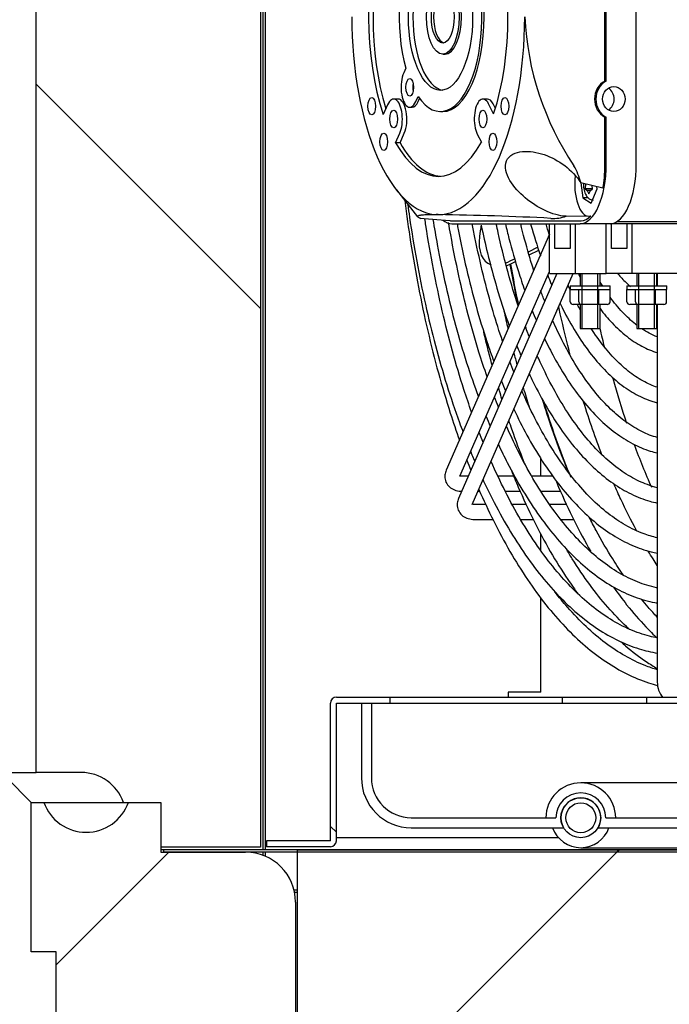
# Model space of a CAD drawing. Units: millimetres. Extents: x 35 to 1349, y -942 to 353.
# Drawn here: x 761 to 767, y -372 to -362 of the extents above; entities that cross this region are included whole.
import ezdxf

# ---------------------------------------------------------------- set-up
doc = ezdxf.new("R2010")
doc.units = ezdxf.units.MM
for name, color, linetype in [('10FG7011', 7, 'Continuous'), ('10FG7033', 7, 'Continuous'), ('10GB179041-1', 7, 'Continuous'), ('202X76', 7, 'Continuous'), ('202X77', 7, 'Continuous'), ('302X09', 7, 'Continuous'), ('304X01', 7, 'Continuous'), ('304X07', 7, 'Continuous'), ('304X38', 7, 'Continuous'), ('603X316', 7, 'Continuous'), ('INYECTADO', 7, 'Continuous'), ('SERPENTÍN', 7, 'Continuous')]:
    doc.layers.add(name, color=color, linetype=linetype)
pattern_1 = [(45, (502.573, -625.4884), (-4.49013, 4.49013), [])]
pattern_2 = [(135, (502.5733, -625.4884), (-2.245064, -2.245064), [])]

msp = doc.modelspace()

# ---------------------------------------------------------------- hatches: boundary and pattern name
at = {"layer": '10FG7033', "linetype": 'Continuous'}
h = msp.add_hatch(dxfattribs=at)
h.set_pattern_fill('LINE', angle=135, style=0)
h.set_pattern_definition(pattern_2)
edge = h.paths.add_edge_path()
edge.add_line((763.0429, -370.3736), (763.0429, -370.4336))
edge.add_line((763.0429, -370.4336), (763.6824, -370.4336))
edge.add_arc((763.6824, -370.3731), 0.0605, 270, 360)
edge.add_line((763.7429, -370.3731), (763.7429, -368.9936))
edge.add_arc((763.7434, -368.9936), 0.0005, 90, 180, ccw=False)
edge.add_line((763.7434, -368.9931), (764.2774, -368.9931))
edge.add_line((764.2774, -368.9931), (764.2774, -368.9331))
edge.add_line((764.2774, -368.9331), (763.7434, -368.9331))
edge.add_arc((763.7434, -368.9936), 0.0605, 90, 180)
edge.add_line((763.6829, -368.9936), (763.6829, -370.3731))
edge.add_arc((763.6824, -370.3731), 0.0005, 270, 360, ccw=False)
edge.add_line((763.6824, -370.3736), (763.0429, -370.3736))
at = {"layer": '10GB179041-1', "linetype": 'Continuous'}
h = msp.add_hatch(dxfattribs=at)
h.set_pattern_fill('LINE', scale=2, angle=45, style=0)
h.set_pattern_definition(pattern_1)
edge = h.paths.add_edge_path()
edge.add_line((786.5079, -370.4636), (762.0079, -370.4636))
edge.add_line((762.0079, -370.4636), (762.0079, -370.4886))
edge.add_line((762.0079, -370.4886), (786.5079, -370.4886))
edge.add_arc((786.5079, -370.4891), 0.0005, 0, 90, ccw=False)
edge.add_line((786.5084, -370.4891), (786.5084, -371.0636))
edge.add_line((786.5084, -371.0636), (786.5334, -371.0636))
edge.add_line((786.5334, -371.0636), (786.5334, -370.4891))
edge.add_arc((786.5079, -370.4891), 0.0255, 0, 90)
at = {"layer": '202X76', "linetype": 'Continuous'}
h = msp.add_hatch(dxfattribs=at)
h.set_pattern_fill('LINE', angle=45, style=0)
h.set_pattern_definition([(45, (502.5733, -625.4884), (-2.245064, 2.245064), [])])
edge = h.paths.add_edge_path()
edge.add_line((763.3329, -373.3886), (763.3329, -370.9886))
edge.add_arc((762.8329, -370.9886), 0.5, 0, 90)
edge.add_line((762.8329, -370.4886), (761.9829, -370.4886))
edge.add_line((761.9829, -370.4886), (761.9829, -369.9886))
edge.add_line((761.9829, -369.9886), (761.6572, -369.9886))
edge.add_arc((761.2329, -369.8386), 0.45, 199.47122, 340.52878, ccw=False)
edge.add_line((760.8087, -369.9886), (760.6829, -369.9886))
edge.add_line((760.6829, -369.9886), (760.6829, -371.4886))
edge.add_line((760.6829, -371.4886), (760.9329, -371.4886))
edge.add_line((760.9329, -371.4886), (760.9329, -373.3886))
edge.add_line((760.9329, -373.3886), (763.3329, -373.3886))
at = {"layer": '202X77', "linetype": 'Continuous'}
h = msp.add_hatch(dxfattribs=at)
h.set_pattern_fill('LINE', scale=2, angle=135, style=0)
h.set_pattern_definition([(135, (502.573, -625.4884), (-4.49013, -4.49013), [])])
edge = h.paths.add_edge_path()
edge.add_line((760.5829, -354.2886), (744.3329, -354.2886))
edge.add_arc((744.3329, -356.6886), 2.4, 90, 180)
edge.add_line((741.9329, -356.6886), (741.9329, -370.4386))
edge.add_line((741.9329, -370.4386), (742.9329, -370.4386))
edge.add_line((742.9329, -370.4386), (742.9329, -369.9886))
edge.add_line((742.9329, -369.9886), (743.3087, -369.9886))
edge.add_arc((743.7329, -370.1386), 0.45, 90, 160.52878, ccw=False)
edge.add_line((743.7329, -369.6886), (744.1829, -369.6886))
edge.add_line((744.1829, -369.6886), (744.1829, -356.7886))
edge.add_arc((744.6829, -356.7886), 0.5, 90, 180, ccw=False)
edge.add_line((744.6829, -356.2886), (760.2329, -356.2886))
edge.add_arc((760.2329, -356.7886), 0.5, 0, 90, ccw=False)
edge.add_line((760.7329, -356.7886), (760.7329, -369.6886))
edge.add_line((760.7329, -369.6886), (761.1829, -369.6886))
edge.add_arc((761.1829, -370.1386), 0.45, 19.47122, 90, ccw=False)
edge.add_line((761.6072, -369.9886), (761.9829, -369.9886))
edge.add_line((761.9829, -369.9886), (761.9829, -370.4386))
edge.add_line((761.9829, -370.4386), (762.9829, -370.4386))
edge.add_line((762.9829, -370.4386), (762.9829, -356.6886))
edge.add_arc((760.5829, -356.6886), 2.4, 0, 90)
at = {"layer": '603X316', "linetype": 'Continuous'}
h = msp.add_hatch(dxfattribs=at)
h.set_pattern_fill('LINE', angle=135, style=0)
h.set_pattern_definition(pattern_2)
edge = h.paths.add_edge_path()
edge.add_arc((776.1939, -370.1431), 0.25, 0, 180)
edge.add_line((775.9439, -370.1431), (774.4439, -370.1431))
edge.add_arc((774.1939, -370.1431), 0.25, 0, 180)
edge.add_line((773.9439, -370.1431), (772.4439, -370.1431))
edge.add_arc((772.1939, -370.1431), 0.25, 0, 180)
edge.add_line((771.9439, -370.1431), (770.4439, -370.1431))
edge.add_arc((770.1939, -370.1431), 0.25, 0, 180)
edge.add_line((769.9439, -370.1431), (768.4439, -370.1431))
edge.add_arc((768.1939, -370.1431), 0.25, 0, 180)
edge.add_line((767.9439, -370.1431), (766.4439, -370.1431))
edge.add_arc((766.1939, -370.1431), 0.25, 0, 180)
edge.add_line((765.9439, -370.1431), (764.4939, -370.1431))
edge.add_arc((764.4939, -369.7431), 0.4, 180, 270, ccw=False)
edge.add_line((764.0939, -369.7431), (764.0939, -368.9931))
edge.add_line((764.0939, -368.9931), (763.9939, -368.9931))
edge.add_line((763.9939, -368.9931), (763.9939, -369.7431))
edge.add_arc((764.4939, -369.7431), 0.5, 180, 270)
edge.add_line((764.4939, -370.2431), (766.0207, -370.2431))
edge.add_arc((766.1939, -370.1431), 0.2, -30, 210, ccw=False)
edge.add_line((766.3671, -370.2431), (768.0207, -370.2431))
edge.add_arc((768.1939, -370.1431), 0.2, -30, 210, ccw=False)
edge.add_line((768.3671, -370.2431), (770.0207, -370.2431))
edge.add_arc((770.1939, -370.1431), 0.2, -30, 210, ccw=False)
edge.add_line((770.3671, -370.2431), (772.0207, -370.2431))
edge.add_arc((772.1939, -370.1431), 0.2, -30, 210, ccw=False)
edge.add_line((772.3671, -370.2431), (774.0207, -370.2431))
edge.add_arc((774.1939, -370.1431), 0.2, -30, 210, ccw=False)
edge.add_line((774.3671, -370.2431), (776.0207, -370.2431))
edge.add_arc((776.1939, -370.1431), 0.2, -30, 210, ccw=False)
edge.add_line((776.3671, -370.2431), (777.8939, -370.2431))
edge.add_arc((777.8939, -369.7431), 0.5, 270, 360)
edge.add_line((778.3939, -369.7431), (778.3939, -368.9931))
edge.add_line((778.3939, -368.9931), (778.2939, -368.9931))
edge.add_line((778.2939, -368.9931), (778.2939, -369.7431))
edge.add_arc((777.8939, -369.7431), 0.4, 270, 360, ccw=False)
edge.add_line((777.8939, -370.1431), (776.4439, -370.1431))
at = {"layer": 'INYECTADO', "linetype": 'Continuous'}
h = msp.add_hatch(dxfattribs=at)
h.set_pattern_fill('LINE', scale=2, angle=45, style=0)
h.set_pattern_definition(pattern_1)
h.paths.add_polyline_path([(786.5829, -374.4186), (786.5829, -370.4641), (763.3478, -370.4641), (763.3478, -373.4561), (782.508, -373.4561), (782.508, -374.4186)])

# ---------------------------------------------------------------- linework, layer by layer
at = {"layer": '10FG7011', "color": 7, "linetype": 'Continuous'}
for p, q in [((763.0074, -370.4636), (763.0074, -356.8936)), ((763.0324, -370.4636), (763.0324, -356.8936)), ((763.0074, -370.52), (763.0074, -370.4886)), ((763.0324, -370.5301), (763.0324, -370.4886)), ((763.3478, -370.8686), (763.3183, -370.8686)), ((763.3478, -370.8936), (763.3238, -370.8936))]:
    msp.add_line(p, q, dxfattribs=at)
at = {"layer": '10FG7033', "color": 7, "linetype": 'Continuous'}
for p, q in [((763.7434, -368.9331), (764.2774, -368.9331)), ((764.2774, -368.9331), (766.0094, -368.9331)), ((764.2774, -368.9331), (764.2774, -368.9931)), ((766.0094, -368.9931), (766.0094, -368.9331)), ((766.0094, -368.9331), (766.8545, -368.9331)), ((766.8545, -368.9331), (767.2323, -368.9331)), ((766.8545, -368.9331), (766.8545, -368.9931)), ((763.6829, -370.3731), (763.6829, -368.9936)), ((763.7429, -370.3731), (763.7429, -368.9936)), ((763.7434, -368.9931), (763.7434, -368.9936)), ((763.7434, -368.9931), (764.2774, -368.9931)), ((763.7434, -370.3431), (763.7434, -368.9936)), ((764.2774, -368.9931), (766.0094, -368.9931)), ((766.0094, -368.9931), (766.8545, -368.9931)), ((766.8545, -368.9931), (767.2323, -368.9931)), ((763.0429, -370.3736), (763.0429, -370.4336)), ((763.6824, -370.3736), (763.0429, -370.3736)), ((765.9703, -370.3431), (763.7434, -370.3431)), ((763.6824, -370.4336), (763.0429, -370.4336))]:
    msp.add_line(p, q, dxfattribs=at)
for centre, radius, start, end in [((763.7434, -368.9936), 0.0605, 90, 180), ((763.7434, -368.9936), 0.0005, 90, 180), ((763.6824, -370.3731), 0.0605, 270, 360), ((763.6824, -370.3731), 0.0005, 270, 0)]:
    msp.add_arc(centre, radius, start, end, dxfattribs=at)
at = {"layer": '10GB179041-1', "color": 7, "linetype": 'Continuous'}
for p, q in [((762.0079, -370.4636), (761.9829, -370.4636)), ((786.5079, -370.4636), (762.0079, -370.4636)), ((762.0079, -370.4636), (762.0079, -370.4886)), ((786.5079, -370.4886), (762.0079, -370.4886))]:
    msp.add_line(p, q, dxfattribs=at)
at = {"layer": '202X76', "color": 7, "linetype": 'Continuous'}
for p, q in [((760.4329, -369.7386), (760.6829, -369.9886)), ((760.6829, -371.4886), (760.6829, -369.9886)), ((760.6829, -369.9886), (760.8087, -369.9886)), ((761.6572, -369.9886), (761.9829, -369.9886)), ((761.9829, -369.9886), (761.9829, -370.4886)), ((761.9829, -370.4886), (762.8329, -370.4886)), ((763.3329, -370.9886), (763.3329, -373.3886)), ((760.9329, -371.4886), (760.6829, -371.4886)), ((760.9329, -373.3886), (760.9329, -371.4886))]:
    msp.add_line(p, q, dxfattribs=at)
for centre, radius, start, end in [((761.2329, -369.8386), 0.45, 199.47122, 340.52878), ((762.8329, -370.9886), 0.5, 0, 90)]:
    msp.add_arc(centre, radius, start, end, dxfattribs=at)
at = {"layer": '202X77', "color": 7, "linetype": 'Continuous'}
for p, q in [((762.9829, -356.6886), (762.9829, -370.4386)), ((760.7329, -369.6886), (760.7329, -356.7886)), ((760.2329, -369.6886), (760.7329, -369.6886)), ((761.1829, -369.6886), (760.7329, -369.6886)), ((760.8087, -369.9886), (761.6072, -369.9886)), ((761.6072, -369.9886), (761.9829, -369.9886)), ((761.9829, -369.9886), (761.9829, -370.4386)), ((762.9829, -370.4386), (761.9829, -370.4386))]:
    msp.add_line(p, q, dxfattribs=at)
msp.add_arc((761.1829, -370.1386), 0.45, 19.47122, 90, dxfattribs=at)
at = {"layer": '302X09', "color": 7, "linetype": 'Continuous'}
for p, q in [((765.7917, -366.7173), (765.7917, -366.5366)), ((765.7917, -367.4585), (765.7917, -367.2908)), ((765.7917, -368.8831), (765.7917, -367.9339)), ((765.4642, -368.8831), (765.4642, -368.9331)), ((765.7917, -368.8831), (765.4642, -368.8831))]:
    msp.add_line(p, q, dxfattribs=at)
for centre, start_param, end_param in [((768.1835, -362.1081), -4.33016, -4.262542), ((768.9481, -362.1081), -4.223183, -4.189672), ((768.9481, -362.1081), -4.13567, -4.052539), ((768.1835, -362.1081), -4.085696, -3.944771), ((768.9481, -362.1081), -4.011152, -3.923556)]:
    msp.add_ellipse(centre, major_axis=(0, 6.65), ratio=0.436694, start_param=start_param, end_param=end_param, dxfattribs=at)
at = {"layer": '304X01', "color": 7, "linetype": 'Continuous'}
for p, q in [((766.4361, -362.7529), (766.4361, -360.6131)), ((766.4492, -362.7519), (766.4492, -360.6331)), ((766.7506, -363.5831), (766.7506, -360.6331)), ((764.8099, -362.4831), (764.8324, -362.4831)), ((764.4391, -362.6242), (764.418, -362.6713)), ((764.5396, -362.9584), (764.5628, -362.9068)), ((764.2561, -362.9904), (764.2127, -363.0881)), ((764.3623, -362.9331), (764.3173, -362.9331)), ((764.4788, -363.0149), (764.5013, -363.0149)), ((764.5621, -362.9584), (764.5766, -362.9262)), ((765.2575, -362.9331), (765.2126, -362.9331)), ((765.3199, -363.0803), (765.2694, -362.9812)), ((765.3372, -363.0261), (765.3144, -362.9812)), ((764.7874, -363.0581), (764.8099, -363.0581)), ((766.4361, -363.6031), (766.4361, -363.1132)), ((766.4492, -363.5831), (766.4492, -363.1142)), ((764.3361, -363.3712), (764.3785, -363.2758)), ((764.3811, -363.3712), (764.4235, -363.2758)), ((765.1557, -363.2849), (765.1969, -363.3657)), ((764.3811, -363.3712), (764.3361, -363.3712)), ((766.4151, -363.8281), (766.194, -363.7731)), ((766.1951, -363.7734), (766.2128, -363.9245)), ((766.2422, -363.7831), (766.2367, -363.8331)), ((766.3124, -363.8331), (766.3096, -363.8018)), ((764.3443, -363.8431), (764.5576, -364.1144)), ((766.3042, -363.8331), (766.2367, -363.8331)), ((766.2367, -363.8331), (766.2579, -363.8493)), ((766.2913, -363.8493), (766.2579, -363.8493)), ((766.2579, -363.8493), (766.2746, -363.8831)), ((766.2746, -363.8831), (766.2913, -363.8493)), ((766.2913, -363.8493), (766.3124, -363.8331)), ((766.2972, -363.9762), (766.3589, -363.8348)), ((766.3042, -363.8331), (766.3083, -363.8362)), ((766.3589, -363.8348), (766.3564, -363.8135)), ((766.269, -363.9245), (766.2128, -363.9245)), ((766.2128, -363.9245), (766.2972, -363.9762)), ((764.5809, -364.1293), (764.8821, -364.1527)), ((764.8902, -364.1531), (766.196, -364.1531)), ((764.899, -364.1831), (766.1872, -364.1831)), ((765.8794, -364.6831), (765.8794, -364.1831)), ((765.934, -364.4331), (765.934, -364.1831)), ((766.0478, -364.1079), (766.2942, -364.1049)), ((766.0868, -364.1831), (766.0868, -364.4331)), ((766.1414, -364.6831), (766.1414, -364.1831)), ((766.4886, -364.1831), (766.1872, -364.1831)), ((766.4471, -364.6831), (766.4471, -364.1831)), ((766.5017, -364.1831), (766.4886, -364.1831)), ((766.6545, -364.1831), (766.5017, -364.1831)), ((766.5017, -364.4331), (766.5017, -364.1831)), ((767.3358, -364.1631), (766.5557, -364.1631)), ((766.7091, -364.1831), (766.6545, -364.1831)), ((766.6545, -364.1831), (766.6545, -364.4331)), ((767.1589, -364.1831), (766.7091, -364.1831)), ((766.7091, -364.6831), (766.7091, -364.1831)), ((766.0868, -364.4331), (765.934, -364.4331)), ((766.6545, -364.4331), (766.5017, -364.4331)), ((765.8794, -364.6831), (766.1414, -364.6831)), ((766.1414, -364.6831), (766.4471, -364.6831)), ((766.1877, -364.6831), (766.1877, -364.8081)), ((766.2092, -365.2331), (766.2092, -364.6831)), ((766.3662, -365.2331), (766.3662, -364.6831)), ((766.3877, -364.8081), (766.3877, -364.6831)), ((766.7091, -364.6831), (766.4471, -364.6831)), ((767.5053, -364.6831), (766.7091, -364.6831)), ((766.7554, -364.6831), (766.7554, -364.8081)), ((766.7769, -365.2331), (766.7769, -364.6831)), ((766.9339, -365.2331), (766.9339, -364.6831)), ((766.9554, -364.8081), (766.9554, -364.6831)), ((766.0877, -364.8081), (766.4877, -364.8081)), ((766.0877, -364.8081), (766.0877, -364.8431)), ((766.0877, -364.8431), (766.1756, -364.8431)), ((766.0882, -364.9681), (766.0882, -364.8431)), ((766.1756, -364.8431), (766.3751, -364.8431)), ((766.1756, -364.9681), (766.1756, -364.8431)), ((766.3751, -364.8431), (766.4872, -364.8431)), ((766.3751, -364.9681), (766.3751, -364.8431)), ((766.4877, -364.8431), (766.4872, -364.8431)), ((766.4872, -364.9681), (766.4872, -364.8431)), ((766.4877, -364.8431), (766.4877, -364.8081)), ((766.6554, -364.8081), (767.0554, -364.8081)), ((766.6554, -364.8081), (766.6554, -364.8431)), ((766.6554, -364.8431), (766.7433, -364.8431)), ((766.6559, -364.9681), (766.6559, -364.8431)), ((766.7433, -364.8431), (766.9428, -364.8431)), ((766.7433, -364.9681), (766.7433, -364.8431)), ((766.9428, -364.8431), (767.0549, -364.8431)), ((766.9428, -364.9681), (766.9428, -364.8431)), ((767.0554, -364.8431), (767.0549, -364.8431)), ((767.0549, -364.9681), (767.0549, -364.8431)), ((767.0554, -364.8431), (767.0554, -364.8081)), ((766.1918, -364.9931), (766.117, -364.9931)), ((766.1877, -364.9931), (766.1877, -365.2331)), ((766.3625, -364.9931), (766.1918, -364.9931)), ((766.2092, -365.2331), (766.2092, -364.9931)), ((766.4584, -364.9931), (766.3625, -364.9931)), ((766.3662, -365.2331), (766.3662, -364.9931)), ((766.3877, -365.2331), (766.3877, -364.9931)), ((766.7595, -364.9931), (766.6847, -364.9931)), ((766.7554, -364.9931), (766.7554, -365.2331)), ((766.9302, -364.9931), (766.7595, -364.9931)), ((766.7769, -365.2331), (766.7769, -364.9931)), ((767.0261, -364.9931), (766.9302, -364.9931)), ((766.9339, -365.2331), (766.9339, -364.9931)), ((766.9554, -365.2331), (766.9554, -364.9931)), ((766.1877, -365.2331), (766.3877, -365.2331)), ((766.7554, -365.2331), (766.9554, -365.2331))]:
    msp.add_line(p, q, dxfattribs=at)
for centre, radius, start, end in [((768.5859, -361.963), 2.9579, 182.81169, 213.67497), ((765.6076, -363.914), 0.6031, 13.50999, 31.03271), ((764.3451, -394.1295), 30.0399, 87.04359, 89.19913), ((765.9195, -363.7541), 0.3763, 266.18191, 289.93452)]:
    msp.add_arc(centre, radius, start, end, dxfattribs=at)
for centre, major_axis, ratio, start_param, end_param in [((764.7874, -362.1081), (0, 0.95), 0.436694, 2.569488, 8.42839), ((764.7649, -362.1081), (0, 1.6), 0.436694, 4.059288, 5.371136), ((764.7649, -362.1081), (0, -1.6), 0.436694, 4.065064, 5.371674), ((764.8099, -362.1081), (0, -1.6), 0.436694, 4.104052, 5.326115), ((764.8099, -362.1081), (0, 0.95), 0.436694, 3.141593, 6.283185), ((764.8324, -362.1081), (0, 0.7375), 0.436694, 0.069889, 3.071704), ((764.8324, -362.1081), (0, 0.375), 0.436694, 3.141593, 6.283185), ((764.8324, -362.1081), (0, 0.2625), 0.436694, 0.098256, 3.043337), ((764.7649, -362.1081), (0, 1.9845), 0.436694, 1.570796, 3.141593), ((764.7649, -362.1081), (0, -1.9845), 0.436694, 0, 1.570796), ((764.4788, -362.8149), (0, 0.2), 0.436694, 0.770301, 3.911894), ((764.5462, -362.8149), (0, 0.0875), 0.436694, 1.081932, 2.059661), ((766.5168, -362.9331), (0, -0.2), 0.927881, 3.590996, 5.833782), ((766.5257, -362.9331), (0, -0.2), 0.901807, 3.579411, 5.845367), ((764.3173, -363.1331), (0, -0.2), 0.436694, 0.77641, 3.918003), ((765.2126, -363.1331), (0, -0.2), 0.436694, 2.432784, 5.574377), ((766.4165, -362.9331), (0, -0.125), 0.89961, 0.506849, 2.634743), ((764.3623, -363.1331), (0, -0.2), 0.436694, 0.77641, 3.141593), ((764.5013, -362.8149), (0, 0.2), 0.436694, 3.141593, 3.911894), ((765.2575, -363.1331), (0, -0.2), 0.436694, 2.432784, 3.141593), ((764.7649, -362.1081), (0, 1.6), 0.436694, 2.480746, 3.808015), ((764.8099, -362.1081), (0, 1.6), 0.436694, 2.480746, 3.109399), ((766.1872, -363.5831), (0, -0.6), 0.436694, 0, 1.570796), ((766.196, -363.6031), (0, 0.55), 0.436694, 4.290919, 4.712389), ((766.4886, -363.5831), (0, 0.6), 0.436694, 3.141593, 4.712389), ((766.2746, -363.7831), (0, -0.325), 0.436694, 4.467327, 6.283185), ((764.899, -363.5831), (0, 0.6), 0.436694, 2.793663, 3.141593), ((764.8902, -363.6031), (0, -0.55), 0.436694, 6.249235, 6.283185), ((766.196, -363.6031), (0, 0.55), 0.436694, 3.141593, 3.563063), ((766.117, -364.9681), (-0.0288, 0), 0.868255, 0, 1.570796), ((766.1918, -364.9681), (0, 0.025), 0.647485, 1.570796, 3.141595), ((766.3625, -364.9681), (0, 0.025), 0.50425, 3.141595, 4.712389), ((766.4584, -364.9681), (-0.0288, 0), 0.868255, 1.570796, 3.141593), ((766.6847, -364.9681), (-0.0288, 0), 0.868255, 0, 1.570796), ((766.7595, -364.9681), (0, 0.025), 0.647485, 1.570796, 3.141595), ((766.9302, -364.9681), (0, 0.025), 0.50425, 3.141595, 4.712389), ((767.0261, -364.9681), (-0.0288, 0), 0.868255, 1.570796, 3.141593)]:
    msp.add_ellipse(centre, major_axis=major_axis, ratio=ratio, start_param=start_param, end_param=end_param, dxfattribs=at)
for centre, major_axis, ratio in [((764.7874, -362.1081), (0, 0.7375), 0.436694), ((764.8099, -362.1081), (0, 0.375), 0.436694), ((764.8099, -362.1081), (0, 0.2625), 0.436694), ((764.4788, -362.8149), (0, -0.0875), 0.436694), ((766.5257, -362.9331), (0, 0.125), 0.89961), ((764.0975, -363.0052), (0, -0.0875), 0.436694), ((765.4324, -363.0052), (0, -0.0875), 0.436694), ((764.3173, -363.1331), (0, -0.0875), 0.436694), ((765.2126, -363.1331), (0, -0.0875), 0.436694), ((764.2177, -363.3612), (0, -0.0875), 0.436694), ((765.3122, -363.3612), (0, -0.0875), 0.436694)]:
    msp.add_ellipse(centre, major_axis=major_axis, ratio=ratio, dxfattribs=at)
for points in [[(766.4492, -362.7519), (766.4427, -362.7524), (766.4361, -362.7529)], [(766.4361, -363.1132), (766.4427, -363.1137), (766.4492, -363.1142)]]:
    msp.add_open_spline(points, degree=2, dxfattribs=at)
for points, knots in [([(766.0478, -364.1079), (765.9787, -364.1059), (765.9054, -364.084), (765.7656, -364.0193), (765.6976, -363.9755), (765.5764, -363.8737), (765.5213, -363.8147), (765.4635, -363.7167), (765.4488, -363.6828), (765.4352, -363.6148), (765.4371, -363.5814), (765.4617, -363.5251), (765.4846, -363.5023), (765.5412, -363.4716), (765.5746, -363.4632), (765.6789, -363.4531), (765.7542, -363.4658), (765.8986, -363.5151), (765.9691, -363.5524), (766.0962, -363.6478), (766.1535, -363.7067), (766.194, -363.7731)], [0, 0, 0, 0, 0.125, 0.125, 0.25, 0.25, 0.375, 0.375, 0.4375, 0.4375, 0.5, 0.5, 0.5625, 0.5625, 0.625, 0.625, 0.75, 0.75, 0.875, 0.875, 1, 1, 1, 1]), ([(766.221, -363.7818), (766.2208, -363.7842), (766.2191, -363.8048), (766.2262, -363.8491), (766.2427, -363.8962), (766.2682, -363.9284), (766.2967, -363.9437), (766.3128, -363.9451), (766.3195, -363.9456)], [0, 0, 0, 0, 0.028699, 0.276449, 0.537792, 0.745115, 0.908819, 1, 1, 1, 1]), ([(764.7649, -364.0926), (764.7503, -364.0926), (764.7363, -364.0926), (764.7102, -364.0929), (764.6981, -364.0931), (764.6642, -364.0938), (764.6451, -364.0946), (764.6129, -364.0965), (764.5999, -364.0977), (764.5844, -364.0998), (764.5799, -364.1005), (764.5722, -364.102), (764.5689, -364.1029), (764.5556, -364.1071), (764.5541, -364.1111), (764.5633, -364.1199), (764.5739, -364.1246), (764.5887, -364.1296)], [0, 0, 0, 0, 0.0625, 0.0625, 0.125, 0.125, 0.25, 0.25, 0.375, 0.375, 0.4375, 0.4375, 0.5, 0.5, 0.75, 0.75, 1, 1, 1, 1])]:
    msp.add_open_spline(points, degree=3, knots=knots, dxfattribs=at)
at = {"layer": '304X07', "color": 7, "linetype": 'Continuous'}
for p, q in [((765.7633, -364.4202), (765.6668, -364.4679)), ((765.6747, -364.4967), (765.7721, -364.4485)), ((765.2633, -364.5797), (765.2936, -364.5974)), ((765.5316, -364.5348), (765.469, -364.5659)), ((765.4992, -364.5835), (765.5398, -364.5635))]:
    msp.add_line(p, q, dxfattribs=at)
for centre, major_axis, start_param, end_param in [((769.1513, -362.2584), (-3.1535, -5.3961), -0.942883, -0.932619), ((765.566, -364.0617), (0.3027, 0.518), 2.208974, 3.141593), ((765.566, -364.0617), (0.3027, 0.518), 3.685793, 3.773109), ((765.5963, -364.0794), (0.3027, 0.518), 3.618547, 3.773109)]:
    msp.add_ellipse(centre, major_axis=major_axis, ratio=0.481612, start_param=start_param, end_param=end_param, dxfattribs=at)
at = {"layer": '304X38', "color": 7, "linetype": 'Continuous'}
for p, q in [((765.8794, -364.2874), (764.845, -366.6562)), ((765.9536, -364.6831), (764.9685, -366.9391)), ((764.9824, -366.7162), (765.8794, -364.6622)), ((765.1059, -366.9991), (766.1173, -364.6831)), ((766.9615, -364.6831), (766.9615, -364.8081)), ((766.9615, -364.9931), (766.9615, -368.7826)), ((765.0653, -366.7173), (765.0023, -366.7173)), ((765.5234, -366.7173), (765.365, -366.7173)), ((765.9166, -366.7173), (765.7028, -366.7173)), ((765.1635, -366.8673), (765.1813, -366.8673)), ((765.4357, -366.8673), (765.5861, -366.8673)), ((765.7961, -366.8673), (765.9909, -366.8673)), ((765.2428, -367.0001), (765.1258, -367.0001)), ((765.6476, -367.0001), (765.5083, -367.0001)), ((766.0524, -367.0001), (765.8817, -367.0001)), ((765.1258, -367.1501), (765.3123, -367.1501)), ((765.5904, -367.1501), (765.7171, -367.1501)), ((765.9948, -367.1501), (766.1219, -367.1501))]:
    msp.add_line(p, q, dxfattribs=at)
msp.add_arc((767.1792, -368.7898), 0.2179, 178.09125, 222.00644, dxfattribs=at)
for centre, major_axis, start_param, end_param in [((765.0023, -366.7923), (0, 0.075), 6.257131, 6.283185), ((765.1258, -367.0751), (0, -0.075), 3.115539, 3.141593)]:
    msp.add_ellipse(centre, major_axis=major_axis, ratio=0.436694, start_param=start_param, end_param=end_param, dxfattribs=at)
for points, knots in [([(764.4288, -363.9518), (764.4463, -364.0924), (764.4876, -364.3861), (764.5638, -364.8234), (764.6568, -365.2613), (764.7634, -365.6829), (764.8713, -366.0461), (764.9453, -366.265), (764.9769, -366.3535)], [0.5886625, 0.5886625, 0.5886625, 0.5886625, 0.6094392, 0.6324579, 0.6554823, 0.6785139, 0.7015541, 0.7177436, 0.7177436, 0.7177436, 0.7177436]), ([(764.4584, -363.9912), (764.4641, -364.0332), (764.4911, -364.2253), (764.5463, -364.5624), (764.6331, -364.9927), (764.7338, -365.4074), (764.8478, -365.8041), (764.9434, -366.0884), (765, -366.2413), (765.0121, -366.2731)], [0.06348608, 0.06348608, 0.06348608, 0.06348608, 0.06788508, 0.08364325, 0.09940537, 0.11517246, 0.13094569, 0.1467263, 0.15091423, 0.15091423, 0.15091423, 0.15091423]), ([(765.0989, -366.0742), (765.0725, -366), (765.0053, -365.8015), (764.9049, -365.4655), (764.8025, -365.0612), (764.7135, -364.6402), (764.6594, -364.3274), (764.6336, -364.157), (764.6302, -364.134)], [0.64110709, 0.64110709, 0.64110709, 0.64110709, 0.6484055, 0.66025706, 0.67211482, 0.68397786, 0.69584531, 0.69769914, 0.69769914, 0.69769914, 0.69769914]), ([(764.7112, -364.141), (764.7249, -364.2258), (764.7638, -364.4508), (764.837, -364.8073), (764.9353, -365.2034), (765.0451, -365.5755), (765.1258, -365.8084), (765.1669, -365.9188)], [0.07508739, 0.07508739, 0.07508739, 0.07508739, 0.08487327, 0.10129107, 0.11771485, 0.13414602, 0.14981997, 0.14981997, 0.14981997, 0.14981997]), ([(765.2542, -365.7186), (765.226, -365.6378), (765.1595, -365.4362), (765.063, -365.1), (764.9684, -364.7073), (764.9063, -364.3943), (764.8752, -364.2136), (764.8682, -364.1719)], [0.64251169, 0.64251169, 0.64251169, 0.64251169, 0.65108953, 0.66344159, 0.67580071, 0.68816577, 0.6918605, 0.6918605, 0.6918605, 0.6918605]), ([(764.9533, -364.1839), (764.9568, -364.2033), (764.9853, -364.3561), (765.0445, -364.6366), (765.1409, -365.0126), (765.2351, -365.3198), (765.298, -365.4992), (765.3218, -365.5637)], [0.08437509, 0.08437509, 0.08437509, 0.08437509, 0.08686677, 0.10403285, 0.12120628, 0.13838887, 0.14835083, 0.14835083, 0.14835083, 0.14835083]), ([(765.4097, -365.3627), (765.3767, -365.2663), (765.3087, -365.0519), (765.2151, -364.7046), (765.1485, -364.406), (765.1144, -364.2302), (765.1059, -364.1846)], [0.64418095, 0.64418095, 0.64418095, 0.64418095, 0.65529143, 0.66821422, 0.68114498, 0.6856319, 0.6856319, 0.6856319, 0.6856319]), ([(765.1956, -364.2001), (765.2152, -364.2938), (765.2637, -364.5091), (765.351, -364.8338), (765.4279, -365.0722), (765.4715, -365.1943), (765.4768, -365.2089)], [0.09408733, 0.09408733, 0.09408733, 0.09408733, 0.10764002, 0.12568513, 0.14374195, 0.14621328, 0.14621328, 0.14621328, 0.14621328]), ([(765.5654, -365.0064), (765.5609, -364.993), (765.521, -364.8715), (765.4503, -364.6334), (765.3849, -364.3672), (765.352, -364.2151), (765.3456, -364.1845)], [0.64620395, 0.64620395, 0.64620395, 0.64620395, 0.64788329, 0.66145458, 0.67503654, 0.67843243, 0.67843243, 0.67843243, 0.67843243]), ([(765.4372, -364.1851), (765.449, -364.2348), (765.4894, -364.3982), (765.5537, -364.6226), (765.6098, -364.7909), (765.6319, -364.8534)], [0.1051777, 0.1051777, 0.1051777, 0.1051777, 0.11339107, 0.13244505, 0.14409448, 0.14409448, 0.14409448, 0.14409448]), ([(765.7212, -364.6488), (765.7047, -364.5975), (765.6585, -364.4467), (765.6166, -364.2891), (765.5911, -364.1835)], [0.64873045, 0.64873045, 0.64873045, 0.64873045, 0.65586516, 0.66935687, 0.66935687, 0.66935687, 0.66935687]), ([(765.69, -364.1835), (765.6914, -364.1887), (765.722, -364.2979), (765.7559, -364.4068), (765.7905, -364.507), (765.7915, -364.5099)], [0.11989978, 0.11989978, 0.11989978, 0.11989978, 0.12090095, 0.14116886, 0.14178672, 0.14178672, 0.14178672, 0.14178672]), ([(765.8778, -364.2911), (765.8776, -364.2906), (765.8669, -364.2557), (765.8564, -364.2205), (765.8463, -364.1853)], [0.651889873, 0.651889873, 0.651889873, 0.651889873, 0.651964168, 0.657300849, 0.657300849, 0.657300849, 0.657300849]), ([(765.566, -365.0046), (765.5375, -364.8699), (765.5105, -364.7307), (765.4857, -364.5895), (765.4853, -364.5873)], [0.67800535, 0.67800535, 0.67800535, 0.67800535, 0.68880155, 0.68897554, 0.68897554, 0.68897554, 0.68897554]), ([(766.5647, -364.6864), (766.5782, -364.7018), (766.6195, -364.7468), (766.662, -364.7871), (766.691, -364.8119)], [0.23468753, 0.23468753, 0.23468753, 0.23468753, 0.24207512, 0.25702926, 0.25702926, 0.25702926, 0.25702926]), ([(765.8623, -364.7011), (765.873, -364.7284), (765.8864, -364.7614), (765.9001, -364.7939), (765.9026, -364.7998)], [0.155445282, 0.155445282, 0.155445282, 0.155445282, 0.161458536, 0.16280914, 0.16280914, 0.16280914, 0.16280914]), ([(766.088, -364.8484), (766.0858, -364.8436), (766.0785, -364.8276), (766.0713, -364.8115), (766.0662, -364.8002)], [0.620638765, 0.620638765, 0.620638765, 0.620638765, 0.621522987, 0.623581979, 0.623581979, 0.623581979, 0.623581979]), ([(765.986, -364.9838), (765.9951, -365.0025), (766.0452, -365.1036), (766.1412, -365.2754), (766.2806, -365.479), (766.4291, -365.6525), (766.5856, -365.7939), (766.7485, -365.9014), (766.8752, -365.956), (766.9466, -365.9767), (766.9611, -365.9806)], [0.1772265, 0.1772265, 0.1772265, 0.1772265, 0.1817746, 0.2021209, 0.222498, 0.2428984, 0.2632839, 0.2835823, 0.3036901, 0.308829, 0.308829, 0.308829, 0.308829]), ([(766.7553, -365.2013), (766.7514, -365.1983), (766.7032, -365.1607), (766.6121, -365.0765), (766.5279, -364.9744), (766.4872, -364.9187)], [0.55112276, 0.55112276, 0.55112276, 0.55112276, 0.5525741, 0.56904273, 0.58523514, 0.58523514, 0.58523514, 0.58523514]), ([(766.0878, -365.5018), (766.0838, -365.4865), (766.0444, -365.3333), (766.0062, -365.1702), (765.9741, -365.0201), (765.9728, -365.0137)], [0.66442396, 0.66442396, 0.66442396, 0.66442396, 0.66570847, 0.67725282, 0.67776023, 0.67776023, 0.67776023, 0.67776023]), ([(766.3872, -365.0355), (766.4261, -365.0868), (766.5125, -365.1892), (766.6525, -365.3179), (766.8045, -365.4178), (766.9093, -365.4613), (766.9614, -365.4769)], [0.22210201, 0.22210201, 0.22210201, 0.22210201, 0.24106043, 0.26293785, 0.28470836, 0.3056926, 0.3056926, 0.3056926, 0.3056926]), ([(766.9615, -366.3287), (766.9358, -366.3215), (766.8568, -366.2953), (766.7253, -366.2302), (766.5691, -366.1174), (766.4176, -365.9722), (766.272, -365.7957), (766.1334, -365.5891), (766.0134, -365.3729), (765.9417, -365.2214), (765.9118, -365.1538)], [0.5192984, 0.5192984, 0.5192984, 0.5192984, 0.5263799, 0.5411231, 0.5556537, 0.5700376, 0.5843494, 0.598638, 0.6129255, 0.6237456, 0.6237456, 0.6237456, 0.6237456]), ([(765.3047, -365.6021), (765.2916, -365.5537), (765.2627, -365.4435), (765.2352, -365.3314), (765.2203, -365.2684)], [0.661600305, 0.661600305, 0.661600305, 0.661600305, 0.665708472, 0.670876873, 0.670876873, 0.670876873, 0.670876873]), ([(765.6774, -365.3155), (765.6729, -365.304), (765.6597, -365.2704), (765.6468, -365.2363), (765.6384, -365.2138)], [0.632761817, 0.632761817, 0.632761817, 0.632761817, 0.634324177, 0.637292504, 0.637292504, 0.637292504, 0.637292504]), ([(766.9615, -365.8245), (766.9378, -365.8168), (766.8644, -365.7891), (766.7422, -365.7218), (766.5971, -365.6065), (766.4572, -365.4591), (766.3588, -365.328), (766.3068, -365.2492), (766.298, -365.2355)], [0.5220784, 0.5220784, 0.5220784, 0.5220784, 0.52956544, 0.54525174, 0.56067571, 0.57594185, 0.59114258, 0.59428773, 0.59428773, 0.59428773, 0.59428773]), ([(766.9615, -365.3187), (766.9343, -365.3085), (766.8823, -365.285), (766.8303, -365.2539), (766.8056, -365.2374)], [0.52578597, 0.52578597, 0.52578597, 0.52578597, 0.53580586, 0.54492534, 0.54492534, 0.54492534, 0.54492534]), ([(765.8314, -365.3378), (765.8616, -365.4006), (765.9366, -365.5475), (766.0637, -365.7599), (766.2143, -365.9665), (766.3734, -366.1426), (766.5401, -366.2862), (766.7129, -366.3958), (766.8544, -366.4551), (766.9377, -366.478), (766.9611, -366.4835)], [0.1762409, 0.1762409, 0.1762409, 0.1762409, 0.1897139, 0.2088488, 0.2280068, 0.2471779, 0.2663258, 0.2853924, 0.3042989, 0.3116428, 0.3116428, 0.3116428, 0.3116428]), ([(765.5532, -365.409), (765.5625, -365.432), (765.576, -365.4648), (765.5896, -365.4972), (765.5938, -365.507)], [0.157733225, 0.157733225, 0.157733225, 0.157733225, 0.161813035, 0.163587628, 0.163587628, 0.163587628, 0.163587628]), ([(766.9614, -366.832), (766.9281, -366.8238), (766.8381, -366.796), (766.6923, -366.7271), (766.526, -366.6131), (766.3643, -366.4664), (766.2083, -366.2882), (766.059, -366.0794), (765.9174, -365.8414), (765.8188, -365.6442), (765.767, -365.529), (765.7574, -365.5073)], [0.5171367, 0.5171367, 0.5171367, 0.5171367, 0.525311, 0.5392362, 0.5529908, 0.5666193, 0.5801796, 0.5937134, 0.6072429, 0.6207779, 0.6238764, 0.6238764, 0.6238764, 0.6238764]), ([(765.6769, -365.6917), (765.6889, -365.7169), (765.7463, -365.8352), (765.8543, -366.0343), (766.007, -366.27), (766.1689, -366.476), (766.3389, -366.6508), (766.5158, -366.7928), (766.6983, -366.9004), (766.8479, -366.9585), (766.936, -366.9806), (766.9612, -366.9859)], [0.1750652, 0.1750652, 0.1750652, 0.1750652, 0.1799009, 0.1980077, 0.2161339, 0.2342764, 0.252421, 0.2705346, 0.2885669, 0.3064562, 0.3135848, 0.3135848, 0.3135848, 0.3135848]), ([(765.4033, -365.9427), (765.3949, -365.9156), (765.3835, -365.8782), (765.3723, -365.8404), (765.3692, -365.8302)], [0.651768902, 0.651768902, 0.651768902, 0.651768902, 0.6541693, 0.655064087, 0.655064087, 0.655064087, 0.655064087]), ([(766.9614, -367.3347), (766.9146, -367.3242), (766.8079, -367.2923), (766.6425, -367.214), (766.4671, -367.0954), (766.2963, -366.9442), (766.1311, -366.7611), (765.9724, -366.5473), (765.8212, -366.304), (765.699, -366.0713), (765.6283, -365.9181), (765.6031, -365.8609)], [0.5154086, 0.5154086, 0.5154086, 0.5154086, 0.525756, 0.5389702, 0.5520461, 0.5650175, 0.5779296, 0.5908164, 0.6036979, 0.6165821, 0.6239808, 0.6239808, 0.6239808, 0.6239808]), ([(766.0721, -366.6782), (766.0626, -366.6552), (766.0055, -366.5158), (765.9158, -366.2765), (765.8412, -366.0497), (765.8099, -365.9484)], [0.62882113, 0.62882113, 0.62882113, 0.62882113, 0.63110936, 0.64263606, 0.65160119, 0.65160119, 0.65160119, 0.65160119]), ([(766.4064, -366.5019), (766.3741, -366.4185), (766.3107, -366.2454), (766.2511, -366.0649), (766.2219, -365.9717)], [0.63458354, 0.63458354, 0.63458354, 0.63458354, 0.64263606, 0.65091211, 0.65091211, 0.65091211, 0.65091211]), ([(765.5224, -366.0455), (765.5645, -366.1349), (765.6566, -366.3166), (765.8066, -366.5691), (765.9713, -366.8017), (766.1446, -367.0038), (766.3254, -367.1741), (766.5126, -367.3111), (766.7047, -367.4134), (766.8554, -367.465), (766.9412, -367.484), (766.9612, -367.4878)], [0.1745239, 0.1745239, 0.1745239, 0.1745239, 0.1900112, 0.2072489, 0.2245017, 0.2417645, 0.2590184, 0.276233, 0.2933638, 0.3103635, 0.3155336, 0.3155336, 0.3155336, 0.3155336]), ([(765.6263, -366.5775), (765.5836, -366.4702), (765.5319, -366.3313), (765.4827, -366.1878), (765.4728, -366.1584)], [0.63213749, 0.63213749, 0.63213749, 0.63213749, 0.64263606, 0.64531551, 0.64531551, 0.64531551, 0.64531551]), ([(766.9614, -367.8368), (766.9583, -367.8362), (766.892, -367.8225), (766.7629, -367.7832), (766.5756, -367.6909), (766.392, -367.565), (766.2129, -367.4064), (766.0395, -367.2159), (765.8725, -366.9946), (765.7131, -366.7436), (765.5717, -366.482), (765.4859, -366.2991), (765.4486, -366.2144)], [0.5139972, 0.5139972, 0.5139972, 0.5139972, 0.5146176, 0.5273112, 0.5399034, 0.5523822, 0.5647765, 0.5771218, 0.5894453, 0.6017637, 0.6140837, 0.6240699, 0.6240699, 0.6240699, 0.6240699]), ([(765.0897, -366.4703), (765.0981, -366.4907), (765.1117, -366.5233), (765.1254, -366.5556), (765.1306, -366.5677)], [0.159726819, 0.159726819, 0.159726819, 0.159726819, 0.16251559, 0.164206433, 0.164206433, 0.164206433, 0.164206433]), ([(765.3679, -366.3993), (765.3967, -366.4609), (765.4761, -366.6228), (765.6125, -366.8683), (765.7802, -367.1244), (765.9568, -367.3509), (766.1413, -367.5463), (766.3328, -367.7091), (766.5301, -367.838), (766.7316, -367.9321), (766.8764, -367.9736), (766.9531, -367.988), (766.9614, -367.9895)], [0.173762, 0.173762, 0.173762, 0.173762, 0.1834995, 0.1999754, 0.2164644, 0.2329641, 0.2494655, 0.2659487, 0.282384, 0.2987326, 0.3149604, 0.3169069, 0.3169069, 0.3169069, 0.3169069]), ([(766.9614, -368.3386), (766.9356, -368.3338), (766.8438, -368.3136), (766.6867, -368.2597), (766.4917, -368.1574), (766.3005, -368.0216), (766.1141, -367.8531), (765.9333, -367.6529), (765.759, -367.4218), (765.5923, -367.161), (765.4367, -366.8766), (765.3399, -366.6716), (765.2942, -366.5679)], [0.5128242, 0.5128242, 0.5128242, 0.5128242, 0.5175607, 0.5296963, 0.54174, 0.5536909, 0.5655745, 0.5774192, 0.5892465, 0.6010696, 0.612894, 0.6241448, 0.6241448, 0.6241448, 0.6241448]), ([(764.845, -366.6562), (764.8388, -366.6732), (764.8282, -366.7051), (764.8328, -366.7637), (764.8631, -366.8159), (764.9121, -366.8516), (764.9619, -366.8657), (764.9914, -366.867), (765.0023, -366.8673)], [0, 0, 0, 0, 0.154574, 0.339045, 0.536955, 0.717662, 0.910684, 1, 1, 1, 1]), ([(765.4976, -366.6595), (765.5201, -366.7156), (765.5923, -366.8888), (765.7203, -367.1653), (765.8866, -367.4754), (766.0375, -367.7173), (766.1334, -367.8532), (766.1687, -367.901)], [0.73686669, 0.73686669, 0.73686669, 0.73686669, 0.74766711, 0.77074329, 0.79383435, 0.81694054, 0.83014297, 0.83014297, 0.83014297, 0.83014297]), ([(765.0023, -366.7173), (764.996, -366.7169), (764.9873, -366.7163), (764.9821, -366.7146), (764.9806, -366.714)], [0, 0, 0, 0, 0.1448616, 0.2378662, 0.2378662, 0.2378662, 0.2378662]), ([(765.2134, -366.7531), (765.2304, -366.7897), (765.299, -366.9332), (765.4243, -367.1706), (765.5952, -367.4479), (765.7752, -367.6961), (765.9635, -367.9138), (766.1592, -368.0996), (766.3612, -368.2522), (766.5682, -368.3705), (766.7687, -368.4498), (766.9005, -368.4809), (766.9613, -368.4909)], [0.1729959, 0.1729959, 0.1729959, 0.1729959, 0.1783148, 0.194125, 0.2099465, 0.2257781, 0.2416156, 0.2574455, 0.2732481, 0.2889946, 0.3046528, 0.3179624, 0.3179624, 0.3179624, 0.3179624]), ([(765.9424, -366.7569), (765.952, -366.7798), (766.0113, -366.9194), (766.1252, -367.1653), (766.2362, -367.3724), (766.2935, -367.4715), (766.2937, -367.4719)], [0.74317877, 0.74317877, 0.74317877, 0.74317877, 0.74766711, 0.77074329, 0.79383435, 0.7939323, 0.7939323, 0.7939323, 0.7939323]), ([(765.1718, -366.8483), (765.2187, -366.9562), (765.3192, -367.1722), (765.4817, -367.4754), (765.6578, -367.7577), (765.843, -368.011), (766.0363, -368.2336), (766.237, -368.4244), (766.4439, -368.5819), (766.6562, -368.7055), (766.8294, -368.7764), (766.9336, -368.8069), (766.9642, -368.8148)], [0.749207, 0.749207, 0.749207, 0.749207, 0.7707433, 0.7938344, 0.8169405, 0.84006, 0.8631868, 0.8863028, 0.909382, 0.9323867, 0.9552742, 0.9647975, 0.9647975, 0.9647975, 0.9647975]), ([(766.752, -367.26), (766.6983, -367.1603), (766.6223, -367.0089), (766.5499, -366.8484), (766.5277, -366.7974)], [0.60810921, 0.60810921, 0.60810921, 0.60810921, 0.61958939, 0.62480644, 0.62480644, 0.62480644, 0.62480644]), ([(764.9685, -366.9391), (764.9623, -366.956), (764.9518, -366.9879), (764.9564, -367.0465), (764.9866, -367.0988), (765.0357, -367.1344), (765.0854, -367.1485), (765.1149, -367.1498), (765.1258, -367.1501)], [0, 0, 0, 0, 0.154574, 0.339045, 0.536955, 0.717662, 0.910684, 1, 1, 1, 1]), ([(765.1258, -367.0001), (765.1195, -366.9997), (765.1108, -366.9992), (765.1056, -366.9975), (765.1041, -366.9969)], [0, 0, 0, 0, 0.1448616, 0.2378662, 0.2378662, 0.2378662, 0.2378662]), ([(766.6242, -367.7142), (766.5868, -367.6603), (766.4923, -367.517), (766.3773, -367.319), (766.3008, -367.1726), (766.2778, -367.1271)], [0.58920102, 0.58920102, 0.58920102, 0.58920102, 0.59656548, 0.60807552, 0.61311333, 0.61311333, 0.61311333, 0.61311333]), ([(766.6831, -368.2543), (766.6727, -368.2448), (766.5988, -368.1763), (766.4635, -368.0353), (766.2819, -367.8083), (766.1438, -367.6048), (766.0664, -367.4779), (766.0456, -367.4426)], [0.56011122, 0.56011122, 0.56011122, 0.56011122, 0.56199982, 0.57353789, 0.5850552, 0.59656548, 0.60088258, 0.60088258, 0.60088258, 0.60088258]), ([(766.9607, -367.6125), (766.9466, -367.5908), (766.916, -367.5431), (766.8859, -367.4939), (766.8697, -367.467)], [0.593726722, 0.593726722, 0.593726722, 0.593726722, 0.59656548, 0.599883437, 0.599883437, 0.599883437, 0.599883437]), ([(766.5225, -367.8304), (766.5656, -367.8914), (766.6716, -368.0328), (766.8182, -368.2017), (766.9224, -368.3051), (766.9606, -368.3408)], [0.82374502, 0.82374502, 0.82374502, 0.82374502, 0.84006, 0.86318682, 0.87634419, 0.87634419, 0.87634419, 0.87634419]), ([(766.9614, -368.6584), (766.9204, -368.6465), (766.8121, -368.6095), (766.6376, -368.5255), (766.4398, -368.3947), (766.2465, -368.231), (766.0778, -368.0552), (765.9747, -367.9298), (765.9331, -367.876)], [0.51992523, 0.51992523, 0.51992523, 0.51992523, 0.52704141, 0.5387737, 0.55042021, 0.56199982, 0.57353789, 0.58152526, 0.58152526, 0.58152526, 0.58152526]), ([(766.9608, -368.1301), (766.93, -368.098), (766.8767, -368.0396), (766.824, -367.9773), (766.8016, -367.95)], [0.567861422, 0.567861422, 0.567861422, 0.567861422, 0.573537889, 0.577780664, 0.577780664, 0.577780664, 0.577780664]), ([(766.5976, -368.3791), (766.6127, -368.3927), (766.6955, -368.4652), (766.8161, -368.5571), (766.9236, -368.6241), (766.9608, -368.6456)], [0.88112788, 0.88112788, 0.88112788, 0.88112788, 0.88630284, 0.90938203, 0.92147326, 0.92147326, 0.92147326, 0.92147326])]:
    msp.add_open_spline(points, degree=3, knots=knots, dxfattribs=at)
for points in [[(766.1693, -364.6863), (766.1749, -364.6972), (766.1807, -364.7081), (766.1864, -364.7188)], [(766.4141, -364.8116), (766.405, -364.7974), (766.3961, -364.783), (766.3872, -364.7684)], [(765.832, -364.9614), (765.818, -364.9256), (765.8043, -364.8892), (765.7909, -364.8523)], [(765.4235, -365.0558), (765.4366, -365.1171), (765.4501, -365.1779), (765.464, -365.2383)], [(765.7077, -365.055), (765.721, -365.0883), (765.7345, -365.121), (765.7482, -365.1533)], [(766.1873, -365.048), (766.1781, -365.0309), (766.169, -365.0136), (766.1599, -364.996)], [(765.5221, -365.4787), (765.5324, -365.5189), (765.5428, -365.559), (765.5533, -365.5988)], [(765.5228, -365.6695), (765.5096, -365.6362), (765.4965, -365.6024), (765.4836, -365.5683)], [(765.3987, -365.7628), (765.4121, -365.7957), (765.4256, -365.8283), (765.4394, -365.8605)], [(765.617, -365.8276), (765.6357, -365.8921), (765.655, -365.9559), (765.6747, -366.0188)], [(765.3683, -366.0234), (765.355, -365.9902), (765.3418, -365.9567), (765.3288, -365.9228)], [(765.2442, -366.1165), (765.2576, -366.1494), (765.2712, -366.1819), (765.285, -366.2141)], [(765.2138, -366.3772), (765.2004, -366.3442), (765.1872, -366.3108), (765.1741, -366.277)], [(765.0521, -366.5563), (765.0651, -366.5901), (765.0783, -366.6235), (765.0916, -366.6567)]]:
    msp.add_open_spline(points, degree=3, dxfattribs=at)
at = {"layer": '603X316', "color": 7, "linetype": 'Continuous'}
for p, q in [((763.9939, -368.9931), (764.0939, -368.9931)), ((763.9939, -368.9931), (763.9939, -369.7431)), ((764.0939, -368.9931), (764.0939, -369.7431)), ((768.1939, -369.7931), (766.1939, -369.7931)), ((764.4939, -370.1431), (765.9439, -370.1431)), ((766.4439, -370.1431), (767.9439, -370.1431)), ((764.4939, -370.2431), (766.0207, -370.2431)), ((766.3671, -370.2431), (768.0207, -370.2431)), ((766.1939, -370.4431), (768.1939, -370.4431))]:
    msp.add_line(p, q, dxfattribs=at)
msp.add_circle((766.1939, -370.1431), 0.2, dxfattribs=at)
for centre, radius, start, end in [((764.4939, -369.7431), 0.5, 180, 270), ((764.4939, -369.7431), 0.4, 180, 270), ((766.1939, -370.1431), 0.35, 0.00008, 179.99992), ((766.1939, -370.1431), 0.25, 0, 180), ((766.1939, -370.1431), 0.2, 330, 210), ((766.1939, -370.1431), 0.3, 199.47122, 340.52878)]:
    msp.add_arc(centre, radius, start, end, dxfattribs=at)
at = {"layer": 'INYECTADO', "color": 7, "linetype": 'Continuous'}
for q in [(786.5829, -370.4641), (763.3478, -373.4561)]:
    msp.add_line((763.3478, -370.4641), q, dxfattribs=at)
at = {"layer": 'SERPENTÍN', "color": 7, "linetype": 'Continuous'}
msp.add_circle((766.1939, -370.1431), 0.15, dxfattribs=at)

doc.saveas('drawing.dxf')
